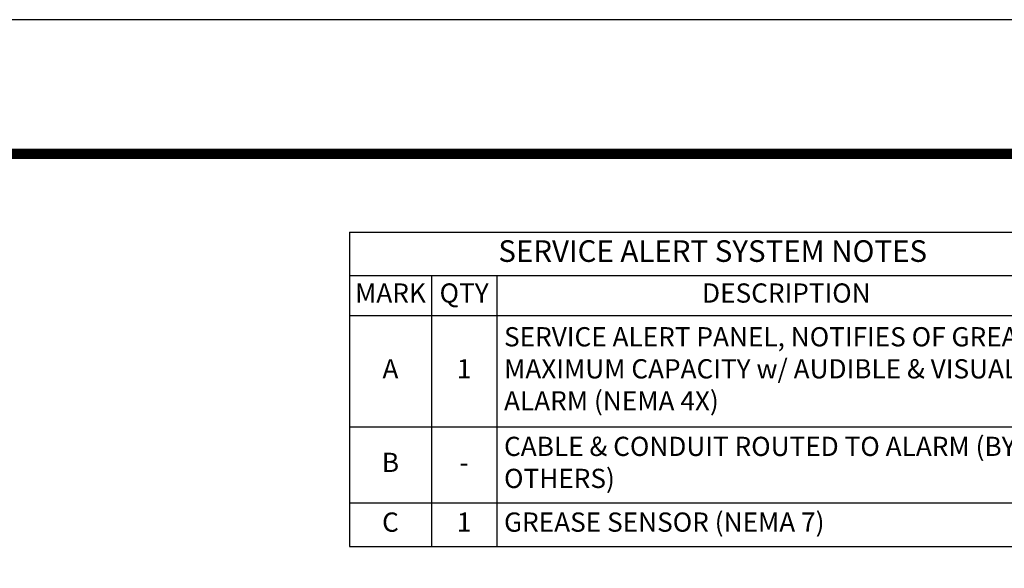
# Model space of a CAD drawing. Extents: x -40 to 406, y 0 to 345.
# Drawn here: x 155 to 257, y 288 to 345 of the extents above; entities that cross this region are included whole.
import ezdxf

# ---------------------------------------------------------------- set-up
doc = ezdxf.new("R2010")
doc.units = 0
doc.header["$LTSCALE"] = 20
doc.header["$MEASUREMENT"] = 0
doc.layers.get('0').update_dxf_attribs({"linetype": 'CONTINUOUS'})
doc.layers.add('Controls', color=4, linetype='CONTINUOUS')
doc.layers.add('SHT', color=1, linetype='CONTINUOUS')
doc.layers.add('NO PRINT', color=7, linetype='CONTINUOUS', plot=False)
doc.styles.add('SIMPLEX', font='SIMPLEX.SHX', dxfattribs={"width": 0.9})

# ---------------------------------------------------------------- blocks, each defined once
blk = doc.blocks.new('*T37')
at = {"layer": 'Controls', "color": 0, "linetype": 'ByBlock', "lineweight": -2, "transparency": 16777216}
for p, q in [((0, 0), (75.54, 0)), ((0, 0), (0, -32.67)), ((75.54, 0), (75.54, -32.67)), ((0, -4.5), (75.54, -4.5)), ((8.52, -4.5), (8.52, -32.67)), ((15.32, -4.5), (15.32, -32.67)), ((0, -8.66), (75.54, -8.66)), ((0, -20.25), (75.54, -20.25)), ((0, -28.12), (75.54, -28.12)), ((0, -32.67), (75.54, -32.67))]:
    blk.add_line(p, q, dxfattribs=at)
at = {"layer": 'Controls', "color": 0, "linetype": 'Continuous', "transparency": 16777216, "style": 'SIMPLEX'}
for s, insert, char_height, width, attachment_point in [('SERVICE ALERT SYSTEM NOTES', (37.77, -2.25), 2.2486, 74.0399, 5), ('MARK', (4.26, -6.58), 1.999, 7.0249, 5), ('QTY', (11.92, -6.58), 1.999, 5.3013, 5), ('DESCRIPTION', (45.43, -6.58), 1.9987, 58.7157, 5), ('SERVICE ALERT PANEL, NOTIFIES OF GREASE MAXIMUM CAPACITY w/ AUDIBLE & VISUAL ALARM (NEMA 4X)', (16.07, -14.46), 1.9987, 58.7157, 4), ('A', (4.26, -14.46), 2, 7.0249, 5), ('1', (11.92, -14.46), 2, 5.3013, 5), ('CABLE & CONDUIT ROUTED TO ALARM (BY OTHERS)', (16.07, -24.19), 1.9987, 58.7157, 4), ('B', (4.26, -24.19), 2, 7.0249, 5), ('-', (11.92, -24.19), 2, 5.3013, 5), ('C', (4.26, -30.4), 2, 7.0249, 5), ('1', (11.92, -30.4), 2, 5.3013, 5), ('GREASE SENSOR (NEMA 7)', (16.07, -30.4), 1.9987, 58.7157, 4)]:
    blk.add_mtext(s, dxfattribs=dict(at, insert=insert, char_height=char_height, width=width, attachment_point=attachment_point))

msp = doc.modelspace()

# ---------------------------------------------------------------- linework, layer by layer
at = {"layer": 'NO PRINT'}
msp.add_lwpolyline([(-40.34, 344.93), (-40.34, 0), (406.04, 0), (406.04, 344.93)], close=True, dxfattribs=at)
at = {"layer": 'SHT', "color": 2, "linetype": 'Continuous', "const_width": 1.07}
msp.add_lwpolyline([(382.22, 330.99), (-16.53, 330.99, 0.414214), (-26.98, 320.54), (-26.98, 24.4, 0.414214), (-16.53, 13.94), (382.22, 13.94, 0.414211), (392.68, 24.4), (392.68, 320.54, 0.413912)], format="xyb", close=True, dxfattribs=at)

# ---------------------------------------------------------------- block references
msp.add_blockref('*T37', (189.12, 322.83))

doc.saveas('drawing.dxf')
